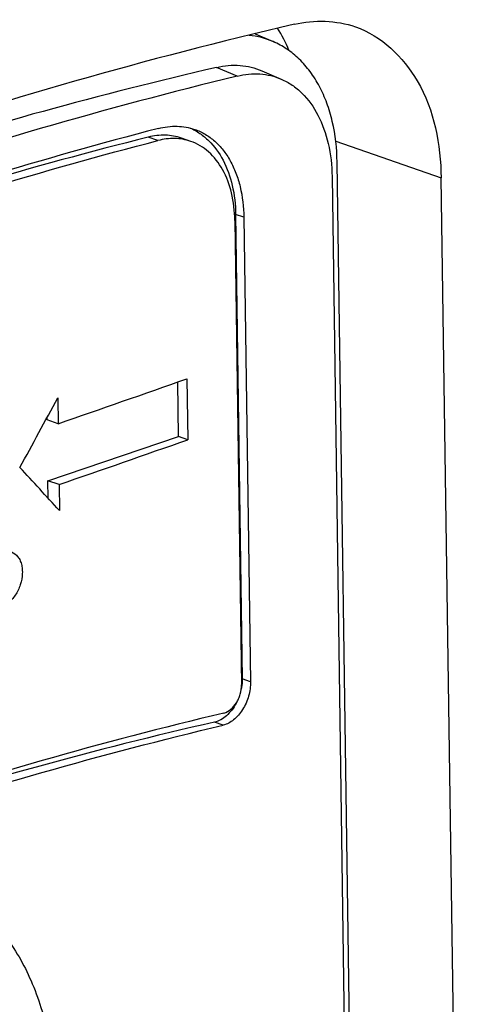
# Paper-space layout '13000550_1' of a CAD drawing. Units: millimetres. Extents: x 0 to 297, y 0 to 210.
# Drawn here: x 256 to 257, y 22 to 23 of the extents above; entities that cross this region are included whole.
import ezdxf

# ---------------------------------------------------------------- set-up
doc = ezdxf.new("R2010")
doc.units = ezdxf.units.MM
doc.header["$LTSCALE"] = 16.335
doc.layers.get('0').update_dxf_attribs({"linetype": 'CONTINUOUS'})

psp = doc.layouts.new('13000550_1')

# ---------------------------------------------------------------- linework, layer by layer
at = {"color": 7, "linetype": 'CONTINUOUS'}
for p, q in [((256.667541, 23.208842), (256.692503, 23.198097)), ((256.67687, 23.157588), (256.703574, 23.146093)), ((256.578093, 23.05962), (256.56538, 23.064041)), ((256.805527, 21.347506), (256.781295, 23.030878)), ((256.774264, 23.010732), (256.798496, 21.327359)), ((256.952233, 21.161059), (256.925634, 23.008891)), ((256.640439, 22.958236), (256.649721, 22.313397)), ((256.651803, 22.954284), (256.661086, 22.309445)), ((256.63937, 22.949903), (256.648653, 22.305064)), ((256.561151, 22.649853), (256.560063, 22.725442)), ((256.57282, 22.729911), (256.574037, 22.645372)), ((256.393691, 22.70364), (256.394208, 22.667668)), ((256.378803, 22.673026), (256.378758, 22.676162)), ((256.394208, 22.667668), (256.378803, 22.673026)), ((256.38002, 22.588487), (256.561151, 22.649853)), ((256.574037, 22.645372), (256.561151, 22.649853)), ((256.395425, 22.58313), (256.38002, 22.588487)), ((256.380372, 22.564075), (256.38002, 22.588487)), ((256.395425, 22.58313), (256.395943, 22.547158))]:
    psp.add_line(p, q, dxfattribs=at)
at = {"color": 9, "linetype": 'CONTINUOUS'}
for p, q in [((256.642721, 23.150303), (256.614105, 23.162378)), ((256.532619, 23.060791), (256.519149, 23.065475)), ((256.779412, 23.059742), (256.925634, 23.008891)), ((256.651803, 22.954284), (256.640439, 22.958236)), ((256.661086, 22.309445), (256.649721, 22.313397)), ((256.623177, 22.249068), (256.611066, 22.253279))]:
    psp.add_line(p, q, dxfattribs=at)
at = {"color": 7, "linetype": 'CONTINUOUS'}
for centre, radius, start, end in [((258.15261, 17.077321), 6.30914, 103.10571, 108.8356884), ((256.647177, 23.092649), 0.114777, 66.739647, 84.016098), ((258.019423, 17.117253), 6.206324, 103.0871752, 107.6762284), ((239.878652, 70.348124), 50.459781, 289.1050631, 289.3198334), ((239.879869, 70.263585), 50.459781, 289.1050631, 289.3198334)]:
    psp.add_arc(centre, radius, start, end, dxfattribs=at)
for centre, major_axis, ratio, start_param, end_param in [((228.504496, 31.696106), (31.201496, 50.20417), 0.48452691, -1.45254117, -1.45066607), ((228.492933, 32.499383), (39.764918, -32.056355), 0.22846134, 0.99131131, 0.99318642)]:
    psp.add_ellipse(centre, major_axis=major_axis, ratio=ratio, start_param=start_param, end_param=end_param, dxfattribs=at)
for points in [[(256.722023, 23.222128), (256.74958, 23.228521), (256.780098, 23.227902), (256.806817, 23.218608)], [(256.714427, 23.186095), (256.70999, 23.196628), (256.704773, 23.206878), (256.698734, 23.216582)]]:
    psp.add_open_spline(points, degree=3, dxfattribs=at)
for points, knots in [([(256.806817, 23.218608), (256.842698, 23.206126), (256.909469, 23.141725), (256.924969, 23.055086), (256.925634, 23.008891)], [0, 0, 0, 0, 0.45124895, 1, 1, 1, 1]), ([(256.781295, 23.030878), (256.781023, 23.049807), (256.777953, 23.077739), (256.767666, 23.11259), (256.757394, 23.135883), (256.74456, 23.156473), (256.729352, 23.174013), (256.712016, 23.188179), (256.699126, 23.195247), (256.692503, 23.198097)], [0, 0, 0, 0, 0.28431033, 0.41767762, 0.54464892, 0.66543763, 0.78073263, 0.8917134, 1, 1, 1, 1]), ([(256.614105, 23.162378), (256.624681, 23.164828), (256.641043, 23.166305), (256.662145, 23.162973), (256.672098, 23.159642), (256.67687, 23.157588)], [0, 0, 0, 0, 0.50987572, 0.75595588, 1, 1, 1, 1]), ([(256.642721, 23.150303), (256.459442, 23.105477), (256.088704, 22.997689), (255.727479, 22.861656), (255.545713, 22.785887)], [0, 0, 0, 0, 0.48930953, 1, 1, 1, 1]), ([(256.642721, 23.150303), (256.652957, 23.152806), (256.668823, 23.154412), (256.689305, 23.151293), (256.698952, 23.148083), (256.703574, 23.146093)], [0, 0, 0, 0, 0.51043926, 0.75624232, 1, 1, 1, 1]), ([(256.703574, 23.146093), (256.708853, 23.143821), (256.719133, 23.138154), (256.737923, 23.122641), (256.757024, 23.095603), (256.770872, 23.055561), (256.774043, 23.026109), (256.774264, 23.010732)], [0, 0, 0, 0, 0.10718644, 0.21734445, 0.45221885, 0.71319478, 1, 1, 1, 1]), ([(256.533217, 23.077484), (256.372946, 23.035621), (256.049381, 22.937965), (255.7333, 22.818455), (255.574386, 22.752638)], [0, 0, 0, 0, 0.49058706, 1, 1, 1, 1]), ([(256.533217, 23.077484), (256.541656, 23.079689), (256.558798, 23.081931), (256.575887, 23.078915), (256.583738, 23.076185)], [0, 0, 0, 0, 0.51204846, 1, 1, 1, 1]), ([(256.577386, 23.078102), (256.582097, 23.076016), (256.59126, 23.070876), (256.607992, 23.056993), (256.62502, 23.03305), (256.637405, 22.997708), (256.640244, 22.971754), (256.640439, 22.958236)], [0, 0, 0, 0, 0.1084093, 0.21958044, 0.45538698, 0.71552693, 1, 1, 1, 1]), ([(256.583738, 23.076185), (256.588756, 23.07444), (256.598573, 23.069864), (256.611856, 23.06009), (256.623535, 23.047581), (256.633405, 23.032597), (256.641314, 23.015421), (256.649255, 22.989434), (256.651599, 22.968494), (256.651803, 22.954284)], [0, 0, 0, 0, 0.10744955, 0.21729799, 0.33155123, 0.45169632, 0.57861707, 0.7126073, 1, 1, 1, 1]), ([(256.519149, 23.065475), (256.357747, 23.024861), (256.034126, 22.928974), (255.719031, 22.80812), (255.562013, 22.741203)], [0, 0, 0, 0, 0.49369862, 1, 1, 1, 1]), ([(256.56538, 23.064041), (256.55819, 23.066542), (256.542573, 23.069344), (256.52688, 23.067421), (256.519149, 23.065475)], [0, 0, 0, 0, 0.4884856, 1, 1, 1, 1]), ([(256.578093, 23.05962), (256.571026, 23.062078), (256.555644, 23.064793), (256.540215, 23.062775), (256.532619, 23.060791)], [0, 0, 0, 0, 0.48797507, 1, 1, 1, 1]), ([(255.575482, 22.736519), (255.734113, 22.802222), (256.049635, 22.921524), (256.372629, 23.019004), (256.532619, 23.060791)], [0, 0, 0, 0, 0.50940744, 1, 1, 1, 1]), ([(256.63937, 22.949903), (256.639186, 22.962692), (256.636442, 22.987145), (256.624375, 23.020162), (256.607707, 23.041974), (256.591448, 23.053929), (256.58261, 23.058049), (256.578093, 23.05962)], [0, 0, 0, 0, 0.28777536, 0.54845277, 0.78236996, 0.8923866, 1, 1, 1, 1]), ([(256.326681, 22.490934), (256.3302, 22.48971), (256.335298, 22.486575), (256.340218, 22.480303), (256.34294, 22.474264), (256.344341, 22.467272), (256.344647, 22.456997), (256.342201, 22.443811), (256.336389, 22.431701), (256.330065, 22.423498), (256.324775, 22.418594), (256.318975, 22.415247), (256.313004, 22.413585), (256.307169, 22.413485), (256.303471, 22.414331), (256.301723, 22.414938)], [0, 0, 0, 0, 0.10217557, 0.15725063, 0.21695136, 0.28203262, 0.35152651, 0.49794903, 0.64499525, 0.71519728, 0.78111092, 0.84154671, 0.89703748, 0.94925337, 1, 1, 1, 1]), ([(256.661086, 22.309445), (256.661182, 22.302731), (256.659206, 22.289126), (256.65239, 22.273543), (256.64458, 22.262893), (256.636192, 22.254641), (256.628456, 22.250323), (256.623177, 22.249068)], [0, 0, 0, 0, 0.26554887, 0.53510572, 0.66402202, 0.78543736, 1, 1, 1, 1]), ([(256.649721, 22.313397), (256.649738, 22.312204), (256.649665, 22.307332), (256.649035, 22.302472), (256.648283, 22.298871)], [0, 0, 0, 0, 0.24485481, 1, 1, 1, 1]), ([(256.624007, 22.26582), (256.631296, 22.267553), (256.639236, 22.275245), (256.644739, 22.285735), (256.647754, 22.294051), (256.648715, 22.300699), (256.648653, 22.305064)], [0, 0, 0, 0, 0.45966088, 0.59483817, 0.73219248, 1, 1, 1, 1]), ([(256.641336, 22.279681), (256.639549, 22.276325), (256.635522, 22.270052), (256.626212, 22.259975), (256.617224, 22.254677), (256.611066, 22.253279)], [0, 0, 0, 0, 0.27728577, 0.53957463, 1, 1, 1, 1]), ([(256.624007, 22.26582), (256.45495, 22.22563), (256.113076, 22.127871), (255.780324, 22.002808), (255.613036, 21.932869)], [0, 0, 0, 0, 0.48936803, 1, 1, 1, 1]), ([(255.614165, 21.916764), (255.781125, 21.986569), (256.113231, 22.111393), (256.454445, 22.208958), (256.623177, 22.249068)], [0, 0, 0, 0, 0.51062542, 1, 1, 1, 1]), ([(256.611066, 22.253279), (256.445045, 22.215593), (256.11173, 22.123053), (255.78803, 22.001283), (255.626805, 21.932903)], [0, 0, 0, 0, 0.49293184, 1, 1, 1, 1]), ([(256.015765, 22.005781), (256.037356, 22.018046), (256.071278, 22.032817), (256.118149, 22.042742), (256.152135, 22.044981), (256.185205, 22.0421), (256.216947, 22.034125), (256.246948, 22.021156), (256.274829, 22.003373), (256.300256, 21.981023), (256.331097, 21.944844), (256.361787, 21.889036), (256.384165, 21.811454), (256.389422, 21.755726), (256.389837, 21.726877)], [0, 0, 0, 0, 0.12777063, 0.18787845, 0.24588644, 0.30236275, 0.35799944, 0.41356019, 0.4698135, 0.52746512, 0.58710415, 0.71370768, 0.85154597, 1, 1, 1, 1]), ([(256.348785, 21.723677), (256.348317, 21.756189), (256.341224, 21.818455), (256.309832, 21.902586), (256.259368, 21.967914), (256.213819, 21.995139), (256.190362, 22.003298)], [0, 0, 0, 0, 0.28626737, 0.54649769, 0.78133413, 1, 1, 1, 1])]:
    psp.add_open_spline(points, degree=3, knots=knots, dxfattribs=at)

doc.saveas('drawing.dxf')
